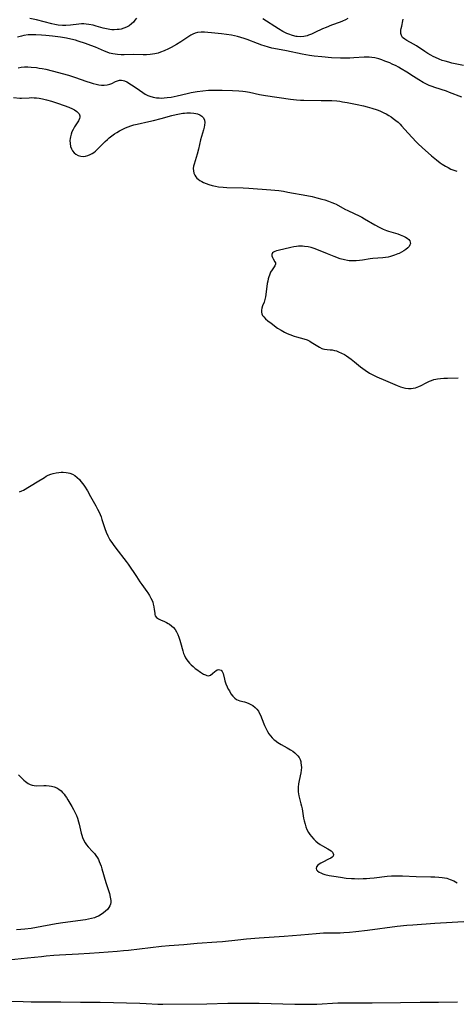
# Model space of a CAD drawing. Units: inches. Extents: x 2135526 to 2140947, y 171375 to 176780.
# Drawn here: x 2138265 to 2138370, y 171483 to 171718 of the extents above; entities that cross this region are included whole.
import ezdxf

# ---------------------------------------------------------------- set-up
doc = ezdxf.new("R2010")
doc.units = ezdxf.units.IN
doc.header["$MEASUREMENT"] = 0
doc.layers.add('c_05_T15S_R21E', color=215, linetype='Continuous')

msp = doc.modelspace()

# ---------------------------------------------------------------- linework, layer by layer
at = {"layer": 'c_05_T15S_R21E'}
for points in [[(2138293.04, 171718.27, 1074), (2138292.71, 171717.75, 1074), (2138292.33, 171717.28, 1074), (2138291.9, 171716.86, 1074), (2138291.29, 171716.42, 1074), (2138290.67, 171716.09, 1074), (2138290.02, 171715.83, 1074), (2138289.37, 171715.65, 1074), (2138288.89, 171715.56, 1074), (2138288.41, 171715.5, 1074), (2138287.75, 171715.47, 1074), (2138287.21, 171715.49, 1074), (2138286.68, 171715.55, 1074), (2138285.89, 171715.7, 1074), (2138285.13, 171715.89, 1074), (2138283.43, 171716.35, 1074), (2138282.67, 171716.54, 1074), (2138281.67, 171716.73, 1074), (2138281.07, 171716.81, 1074), (2138280.47, 171716.85, 1074), (2138279.88, 171716.85, 1074), (2138279.29, 171716.82, 1074), (2138277.25, 171716.6, 1074), (2138276.19, 171716.53, 1074), (2138275.39, 171716.53, 1074), (2138274.35, 171716.6, 1074), (2138273.53, 171716.72, 1074), (2138272.85, 171716.87, 1074), (2138269.15, 171717.82, 1074), (2138267.56, 171718.17, 1074)], [(2138343.65, 171718.16, 1074), (2138343.03, 171717.81, 1074), (2138342.37, 171717.51, 1074), (2138341.82, 171717.3, 1074), (2138339.71, 171716.55, 1074), (2138338.42, 171716.04, 1074), (2138337.55, 171715.66, 1074), (2138335.74, 171714.8, 1074), (2138334.97, 171714.45, 1074), (2138334.2, 171714.16, 1074), (2138333.86, 171714.06, 1074), (2138333.13, 171713.9, 1074), (2138332.39, 171713.82, 1074), (2138331.52, 171713.85, 1074), (2138331.23, 171713.88, 1074), (2138330.37, 171714.08, 1074), (2138329.51, 171714.38, 1074), (2138329.03, 171714.59, 1074), (2138328.56, 171714.81, 1074), (2138328.08, 171715.07, 1074), (2138327.05, 171715.68, 1074), (2138323.29, 171718.1, 1074)], [(2138371.29, 171706.9, 1074), (2138368.54, 171707.5, 1074), (2138367.8, 171707.69, 1074), (2138366.92, 171707.93, 1074), (2138366.2, 171708.16, 1074), (2138365.49, 171708.42, 1074), (2138364.56, 171708.82, 1074), (2138364.01, 171709.09, 1074), (2138363.48, 171709.39, 1074), (2138362.76, 171709.81, 1074), (2138362.06, 171710.26, 1074), (2138360.06, 171711.62, 1074), (2138359.35, 171712.05, 1074), (2138357.75, 171712.9, 1074), (2138357.24, 171713.21, 1074), (2138356.74, 171713.64, 1074), (2138356.45, 171714.11, 1074), (2138356.33, 171714.57, 1074), (2138356.32, 171714.97, 1074), (2138356.34, 171715.35, 1074), (2138356.4, 171715.74, 1074), (2138356.52, 171716.35, 1074), (2138356.81, 171717.62, 1074), (2138356.89, 171718.04, 1074)], [(2138370.86, 171699.33, 1072), (2138367.96, 171700.52, 1072), (2138367.23, 171700.78, 1072), (2138364.43, 171701.65, 1072), (2138363.77, 171701.89, 1072), (2138363.12, 171702.15, 1072), (2138362.48, 171702.44, 1072), (2138361.61, 171702.9, 1072), (2138360.63, 171703.47, 1072), (2138359.37, 171704.27, 1072), (2138357.74, 171705.34, 1072), (2138356.41, 171706.16, 1072), (2138355.77, 171706.53, 1072), (2138355.19, 171706.83, 1072), (2138354.25, 171707.28, 1072), (2138353.64, 171707.54, 1072), (2138352.47, 171708, 1072), (2138351.74, 171708.27, 1072), (2138351.01, 171708.51, 1072), (2138350.07, 171708.76, 1072), (2138349.34, 171708.88, 1072), (2138348.7, 171708.92, 1072), (2138348.12, 171708.93, 1072), (2138347.54, 171708.9, 1072), (2138345.03, 171708.75, 1072), (2138344.08, 171708.71, 1072), (2138342.71, 171708.69, 1072), (2138341.84, 171708.71, 1072), (2138339.75, 171708.8, 1072), (2138337.43, 171708.97, 1072), (2138335.56, 171709.17, 1072), (2138334.45, 171709.33, 1072), (2138332.7, 171709.65, 1072), (2138328.97, 171710.47, 1072), (2138325.94, 171711, 1072), (2138325.47, 171711.09, 1072), (2138324.65, 171711.29, 1072), (2138323.61, 171711.6, 1072), (2138323.03, 171711.8, 1072), (2138321.98, 171712.19, 1072), (2138319.53, 171713.16, 1072), (2138318.84, 171713.4, 1072), (2138318.05, 171713.64, 1072), (2138317.25, 171713.86, 1072), (2138315.82, 171714.15, 1072), (2138314.59, 171714.36, 1072), (2138313.41, 171714.52, 1072), (2138311.81, 171714.69, 1072), (2138309.36, 171714.9, 1072), (2138308.54, 171714.93, 1072), (2138307.69, 171714.85, 1072), (2138307.09, 171714.68, 1072), (2138306.56, 171714.45, 1072), (2138306.04, 171714.16, 1072), (2138305.39, 171713.74, 1072), (2138304.43, 171713.08, 1072), (2138303.7, 171712.6, 1072), (2138302.66, 171711.97, 1072), (2138301.38, 171711.26, 1072), (2138300.7, 171710.92, 1072), (2138299.69, 171710.44, 1072), (2138298.79, 171710.08, 1072), (2138298.27, 171709.91, 1072), (2138297.46, 171709.71, 1072), (2138296.92, 171709.62, 1072), (2138296.37, 171709.55, 1072), (2138295.45, 171709.49, 1072), (2138294.68, 171709.49, 1072), (2138292.35, 171709.56, 1072), (2138290.11, 171709.52, 1072), (2138289.43, 171709.52, 1072), (2138288.5, 171709.57, 1072), (2138287.97, 171709.63, 1072), (2138287.44, 171709.72, 1072), (2138286.64, 171709.91, 1072), (2138286.03, 171710.1, 1072), (2138285.4, 171710.35, 1072), (2138283.27, 171711.28, 1072), (2138282.11, 171711.75, 1072), (2138280.91, 171712.18, 1072), (2138279.13, 171712.77, 1072), (2138278.44, 171712.98, 1072), (2138277.35, 171713.26, 1072), (2138276.33, 171713.47, 1072), (2138274.91, 171713.71, 1072), (2138273.01, 171713.96, 1072), (2138271.41, 171714.14, 1072), (2138270.37, 171714.22, 1072), (2138268.99, 171714.29, 1072), (2138267.8, 171714.27, 1072), (2138267.17, 171714.23, 1072), (2138266.15, 171714.1, 1072), (2138265.55, 171713.98, 1072), (2138264.64, 171713.74, 1072)], [(2138264.8, 171706.39, 1072), (2138265.51, 171706.52, 1072), (2138266.28, 171706.58, 1072), (2138267.06, 171706.59, 1072), (2138267.84, 171706.55, 1072), (2138269.15, 171706.42, 1072), (2138269.82, 171706.32, 1072), (2138270.48, 171706.21, 1072), (2138271.37, 171706.04, 1072), (2138272.88, 171705.67, 1072), (2138276.84, 171704.6, 1072), (2138278.26, 171704.16, 1072), (2138281.17, 171703.13, 1072), (2138281.96, 171702.87, 1072), (2138282.69, 171702.65, 1072), (2138283.41, 171702.47, 1072), (2138284.08, 171702.35, 1072), (2138284.72, 171702.27, 1072), (2138285.34, 171702.25, 1072), (2138286.04, 171702.32, 1072), (2138286.71, 171702.49, 1072), (2138287.15, 171702.66, 1072), (2138288.06, 171703.09, 1072), (2138288.54, 171703.29, 1072), (2138289.01, 171703.42, 1072), (2138289.46, 171703.44, 1072), (2138289.87, 171703.37, 1072), (2138290.23, 171703.24, 1072), (2138290.77, 171702.99, 1072), (2138291.86, 171702.35, 1072), (2138293, 171701.62, 1072), (2138294.59, 171700.48, 1072), (2138295.16, 171700.11, 1072), (2138295.76, 171699.79, 1072), (2138296.26, 171699.57, 1072), (2138297.04, 171699.35, 1072), (2138297.85, 171699.22, 1072), (2138298.46, 171699.17, 1072), (2138298.98, 171699.16, 1072), (2138299.7, 171699.19, 1072), (2138300.43, 171699.26, 1072), (2138301.35, 171699.39, 1072), (2138302.79, 171699.68, 1072), (2138305.2, 171700.24, 1072), (2138306.17, 171700.45, 1072), (2138307.62, 171700.72, 1072), (2138308.94, 171700.9, 1072), (2138310.27, 171701.01, 1072), (2138311.15, 171701.04, 1072), (2138312.51, 171701.04, 1072), (2138313.59, 171701.03, 1072), (2138316.07, 171700.96, 1072), (2138317.56, 171700.89, 1072), (2138318.48, 171700.82, 1072), (2138319.14, 171700.74, 1072), (2138320.13, 171700.55, 1072), (2138322.52, 171700, 1072), (2138323.91, 171699.76, 1072), (2138329.93, 171698.88, 1072), (2138331.31, 171698.71, 1072), (2138332.33, 171698.65, 1072), (2138333.12, 171698.63, 1072), (2138337.24, 171698.55, 1072), (2138339.81, 171698.53, 1072), (2138340.99, 171698.45, 1072), (2138341.68, 171698.37, 1072), (2138342.36, 171698.28, 1072), (2138343.46, 171698.09, 1072), (2138345.83, 171697.63, 1072), (2138347.36, 171697.29, 1072), (2138348.28, 171697.06, 1072), (2138349.4, 171696.75, 1072), (2138350.66, 171696.34, 1072), (2138351.25, 171696.11, 1072), (2138351.76, 171695.89, 1072), (2138352.27, 171695.66, 1072), (2138352.76, 171695.41, 1072), (2138353.47, 171694.99, 1072), (2138353.99, 171694.65, 1072), (2138354.5, 171694.29, 1072), (2138355.14, 171693.79, 1072), (2138355.64, 171693.36, 1072), (2138356.11, 171692.91, 1072), (2138356.49, 171692.51, 1072), (2138358.07, 171690.73, 1072), (2138359, 171689.73, 1072), (2138359.98, 171688.72, 1072), (2138360.47, 171688.23, 1072), (2138361.43, 171687.33, 1072), (2138363.63, 171685.38, 1072), (2138364.83, 171684.39, 1072), (2138365.73, 171683.71, 1072), (2138366.2, 171683.37, 1072), (2138366.96, 171682.88, 1072), (2138367.61, 171682.53, 1072), (2138368.3, 171682.2, 1072), (2138369.01, 171681.91, 1072), (2138369.73, 171681.66, 1072)], [(2138263.61, 171699.26, 1074), (2138265.16, 171699.12, 1074), (2138265.6, 171699.11, 1074), (2138267.36, 171699.24, 1074), (2138267.97, 171699.26, 1074), (2138268.6, 171699.24, 1074), (2138269.17, 171699.19, 1074), (2138269.75, 171699.11, 1074), (2138270.62, 171698.95, 1074), (2138271.55, 171698.73, 1074), (2138272.7, 171698.42, 1074), (2138274.21, 171697.95, 1074), (2138275.79, 171697.4, 1074), (2138276.85, 171696.99, 1074), (2138277.8, 171696.56, 1074), (2138278.25, 171696.32, 1074), (2138278.82, 171695.94, 1074), (2138279.32, 171695.41, 1074), (2138279.51, 171694.94, 1074), (2138279.49, 171694.55, 1074), (2138279.4, 171694.23, 1074), (2138279.16, 171693.74, 1074), (2138278.26, 171692.26, 1074), (2138277.91, 171691.65, 1074), (2138277.64, 171691.08, 1074), (2138277.42, 171690.5, 1074), (2138277.26, 171689.9, 1074), (2138277.18, 171689.46, 1074), (2138277.15, 171689.02, 1074), (2138277.18, 171688.26, 1074), (2138277.31, 171687.6, 1074), (2138277.52, 171686.98, 1074), (2138277.78, 171686.51, 1074), (2138278.12, 171686.08, 1074), (2138278.53, 171685.75, 1074), (2138279.08, 171685.45, 1074), (2138279.72, 171685.27, 1074), (2138280.3, 171685.22, 1074), (2138280.87, 171685.28, 1074), (2138281.45, 171685.43, 1074), (2138281.99, 171685.65, 1074), (2138282.43, 171685.88, 1074), (2138282.86, 171686.16, 1074), (2138283.3, 171686.5, 1074), (2138283.94, 171687.08, 1074), (2138285.59, 171688.75, 1074), (2138286.11, 171689.23, 1074), (2138286.55, 171689.61, 1074), (2138287.17, 171690.1, 1074), (2138287.81, 171690.57, 1074), (2138288.4, 171690.96, 1074), (2138289.01, 171691.33, 1074), (2138289.77, 171691.75, 1074), (2138290.41, 171692.04, 1074), (2138291.06, 171692.31, 1074), (2138291.73, 171692.53, 1074), (2138292.47, 171692.75, 1074), (2138293.22, 171692.93, 1074), (2138296.03, 171693.54, 1074), (2138297.13, 171693.8, 1074), (2138298.99, 171694.29, 1074), (2138301.51, 171695, 1074), (2138302.6, 171695.26, 1074), (2138303.38, 171695.4, 1074), (2138304.16, 171695.51, 1074), (2138304.58, 171695.56, 1074), (2138305.13, 171695.59, 1074), (2138305.96, 171695.6, 1074), (2138306.75, 171695.54, 1074), (2138307.24, 171695.46, 1074), (2138307.68, 171695.35, 1074), (2138308.26, 171695.12, 1074), (2138308.74, 171694.81, 1074), (2138309.1, 171694.4, 1074), (2138309.31, 171693.89, 1074), (2138309.39, 171693.3, 1074), (2138309.36, 171692.65, 1074), (2138309.29, 171692.23, 1074), (2138309.13, 171691.52, 1074), (2138308.42, 171689.13, 1074), (2138307.9, 171686.96, 1074), (2138307.58, 171685.71, 1074), (2138306.83, 171683.36, 1074), (2138306.72, 171682.91, 1074), (2138306.65, 171682.34, 1074), (2138306.67, 171681.74, 1074), (2138306.78, 171681.19, 1074), (2138306.99, 171680.69, 1074), (2138307.24, 171680.33, 1074), (2138307.54, 171680, 1074), (2138307.84, 171679.74, 1074), (2138308.25, 171679.45, 1074), (2138308.71, 171679.18, 1074), (2138309.13, 171678.96, 1074), (2138309.73, 171678.7, 1074), (2138310.37, 171678.47, 1074), (2138311.21, 171678.24, 1074), (2138311.93, 171678.08, 1074), (2138312.67, 171677.96, 1074), (2138313.77, 171677.83, 1074), (2138314.69, 171677.78, 1074), (2138318.56, 171677.69, 1074), (2138319.96, 171677.62, 1074), (2138325.2, 171677.24, 1074), (2138327.09, 171677.04, 1074), (2138328.2, 171676.88, 1074), (2138329.29, 171676.7, 1074), (2138333.82, 171675.86, 1074), (2138335.06, 171675.6, 1074), (2138336.24, 171675.32, 1074), (2138337.39, 171675.02, 1074), (2138338.1, 171674.82, 1074), (2138338.97, 171674.54, 1074), (2138339.83, 171674.23, 1074), (2138340.41, 171673.98, 1074), (2138340.81, 171673.78, 1074), (2138342.92, 171672.64, 1074), (2138343.62, 171672.28, 1074), (2138346.47, 171670.96, 1074), (2138346.95, 171670.71, 1074), (2138347.64, 171670.32, 1074), (2138350.12, 171668.83, 1074), (2138351.12, 171668.29, 1074), (2138352.07, 171667.84, 1074), (2138352.86, 171667.52, 1074), (2138353.38, 171667.34, 1074), (2138355.58, 171666.67, 1074), (2138356.18, 171666.47, 1074), (2138356.96, 171666.17, 1074), (2138357.44, 171665.93, 1074), (2138357.86, 171665.67, 1074), (2138358.22, 171665.36, 1074), (2138358.45, 171665.07, 1074), (2138358.57, 171664.75, 1074), (2138358.58, 171664.42, 1074), (2138358.48, 171664.09, 1074), (2138358.26, 171663.72, 1074), (2138357.95, 171663.37, 1074), (2138357.5, 171662.99, 1074), (2138357, 171662.65, 1074), (2138356.46, 171662.33, 1074), (2138355.88, 171662.04, 1074), (2138355.55, 171661.89, 1074), (2138354.81, 171661.61, 1074), (2138354.34, 171661.45, 1074), (2138353.87, 171661.31, 1074), (2138353.27, 171661.17, 1074), (2138352.66, 171661.07, 1074), (2138352.03, 171661, 1074), (2138349.62, 171660.84, 1074), (2138349, 171660.75, 1074), (2138347.17, 171660.45, 1074), (2138346.44, 171660.34, 1074), (2138345.62, 171660.26, 1074), (2138344.76, 171660.23, 1074), (2138343.91, 171660.28, 1074), (2138343.57, 171660.32, 1074), (2138342.82, 171660.47, 1074), (2138341.83, 171660.77, 1074), (2138340.37, 171661.28, 1074), (2138338.79, 171661.91, 1074), (2138336.62, 171662.81, 1074), (2138335.59, 171663.2, 1074), (2138334.88, 171663.43, 1074), (2138334.16, 171663.6, 1074), (2138333.29, 171663.72, 1074), (2138332.79, 171663.75, 1074), (2138332.28, 171663.75, 1074), (2138331.81, 171663.73, 1074), (2138331.34, 171663.69, 1074), (2138330.68, 171663.59, 1074), (2138330.02, 171663.46, 1074), (2138326.99, 171662.76, 1074), (2138326.53, 171662.63, 1074), (2138326.16, 171662.49, 1074), (2138325.87, 171662.33, 1074), (2138325.63, 171662.13, 1074), (2138325.47, 171661.79, 1074), (2138325.47, 171661.42, 1074), (2138325.57, 171661.08, 1074), (2138325.74, 171660.74, 1074), (2138326.17, 171660.05, 1074), (2138326.3, 171659.76, 1074), (2138326.33, 171659.46, 1074), (2138326.2, 171659.1, 1074), (2138325.52, 171658.14, 1074), (2138325.16, 171657.54, 1074), (2138324.85, 171656.86, 1074), (2138324.69, 171656.41, 1074), (2138324.56, 171655.94, 1074), (2138324.45, 171655.4, 1074), (2138324.36, 171654.85, 1074), (2138324.12, 171652.82, 1074), (2138323.95, 171651.67, 1074), (2138323.81, 171651.04, 1074), (2138323.58, 171650.39, 1074), (2138323.22, 171649.47, 1074), (2138323.05, 171648.93, 1074), (2138322.97, 171648.44, 1074), (2138322.97, 171647.97, 1074), (2138323.05, 171647.62, 1074), (2138323.25, 171647.2, 1074), (2138323.5, 171646.88, 1074), (2138323.97, 171646.42, 1074), (2138324.52, 171645.95, 1074), (2138325.31, 171645.33, 1074), (2138326.84, 171644.19, 1074), (2138327.65, 171643.65, 1074), (2138328.07, 171643.42, 1074), (2138328.51, 171643.2, 1074), (2138329.12, 171642.93, 1074), (2138329.74, 171642.67, 1074), (2138330.81, 171642.28, 1074), (2138331.31, 171642.13, 1074), (2138333.09, 171641.64, 1074), (2138333.86, 171641.36, 1074), (2138334.55, 171641.02, 1074), (2138334.87, 171640.83, 1074), (2138336.42, 171639.83, 1074), (2138336.82, 171639.6, 1074), (2138337.39, 171639.34, 1074), (2138337.66, 171639.25, 1074), (2138338.01, 171639.16, 1074), (2138338.69, 171639.08, 1074), (2138339.39, 171639.02, 1074), (2138339.9, 171638.96, 1074), (2138340.41, 171638.86, 1074), (2138340.9, 171638.72, 1074), (2138341.39, 171638.54, 1074), (2138342.1, 171638.22, 1074), (2138342.8, 171637.84, 1074), (2138343.28, 171637.54, 1074), (2138343.84, 171637.16, 1074), (2138344.4, 171636.76, 1074), (2138345.23, 171636.1, 1074), (2138346.65, 171634.93, 1074), (2138347.2, 171634.51, 1074), (2138347.77, 171634.11, 1074), (2138348.83, 171633.43, 1074), (2138349.59, 171633, 1074), (2138350.56, 171632.55, 1074), (2138352.66, 171631.7, 1074), (2138354.86, 171630.72, 1074), (2138355.4, 171630.49, 1074), (2138356.22, 171630.18, 1074), (2138356.82, 171629.98, 1074), (2138357.42, 171629.84, 1074), (2138358.16, 171629.74, 1074), (2138358.74, 171629.74, 1074), (2138359.28, 171629.8, 1074), (2138359.82, 171629.93, 1074), (2138360.61, 171630.22, 1074), (2138361.19, 171630.49, 1074), (2138362.34, 171631.11, 1074), (2138363.16, 171631.51, 1074), (2138363.65, 171631.7, 1074), (2138364.16, 171631.86, 1074), (2138364.64, 171631.98, 1074), (2138365.08, 171632.06, 1074), (2138365.83, 171632.15, 1074), (2138366.58, 171632.2, 1074), (2138367.46, 171632.23, 1074), (2138370.06, 171632.27, 1074)], [(2138265.08, 171605.02, 1076), (2138265.65, 171605.28, 1076), (2138266.02, 171605.48, 1076), (2138269.32, 171607.43, 1076), (2138271.04, 171608.52, 1076), (2138271.5, 171608.79, 1076), (2138271.96, 171609.04, 1076), (2138272.55, 171609.27, 1076), (2138273.16, 171609.46, 1076), (2138273.88, 171609.61, 1076), (2138274.51, 171609.7, 1076), (2138275.03, 171609.74, 1076), (2138275.54, 171609.75, 1076), (2138276.25, 171609.71, 1076), (2138276.71, 171609.63, 1076), (2138277.15, 171609.52, 1076), (2138277.76, 171609.27, 1076), (2138278.33, 171608.93, 1076), (2138278.9, 171608.48, 1076), (2138279.43, 171607.97, 1076), (2138279.79, 171607.55, 1076), (2138280.26, 171606.95, 1076), (2138280.63, 171606.41, 1076), (2138281.31, 171605.31, 1076), (2138282.1, 171603.94, 1076), (2138283.35, 171601.71, 1076), (2138283.76, 171600.95, 1076), (2138284.14, 171600.18, 1076), (2138284.37, 171599.63, 1076), (2138284.59, 171599.08, 1076), (2138284.81, 171598.45, 1076), (2138285.51, 171596.29, 1076), (2138285.84, 171595.39, 1076), (2138286.2, 171594.55, 1076), (2138286.69, 171593.62, 1076), (2138287.29, 171592.7, 1076), (2138287.65, 171592.21, 1076), (2138288.65, 171590.91, 1076), (2138290.01, 171589.16, 1076), (2138290.59, 171588.4, 1076), (2138291.06, 171587.75, 1076), (2138293.05, 171584.82, 1076), (2138293.9, 171583.54, 1076), (2138294.32, 171582.93, 1076), (2138295.54, 171581.27, 1076), (2138295.8, 171580.89, 1076), (2138296.19, 171580.27, 1076), (2138296.53, 171579.65, 1076), (2138296.78, 171579.11, 1076), (2138296.95, 171578.66, 1076), (2138297.08, 171578.21, 1076), (2138297.23, 171577.57, 1076), (2138297.33, 171576.97, 1076), (2138297.42, 171576.06, 1076), (2138297.46, 171575.72, 1076), (2138297.57, 171575.42, 1076), (2138297.89, 171575.05, 1076), (2138298.36, 171574.72, 1076), (2138298.84, 171574.48, 1076), (2138299.75, 171574.07, 1076), (2138300.27, 171573.83, 1076), (2138300.64, 171573.62, 1076), (2138301, 171573.4, 1076), (2138301.48, 171573.03, 1076), (2138301.93, 171572.6, 1076), (2138302.3, 171572.15, 1076), (2138302.63, 171571.64, 1076), (2138302.98, 171570.97, 1076), (2138303.23, 171570.32, 1076), (2138303.45, 171569.64, 1076), (2138303.61, 171569.08, 1076), (2138304.12, 171567.04, 1076), (2138304.32, 171566.42, 1076), (2138304.53, 171565.91, 1076), (2138304.8, 171565.38, 1076), (2138305.12, 171564.89, 1076), (2138305.43, 171564.51, 1076), (2138305.75, 171564.15, 1076), (2138306.17, 171563.72, 1076), (2138306.6, 171563.31, 1076), (2138307.12, 171562.87, 1076), (2138307.47, 171562.61, 1076), (2138308.36, 171562, 1076), (2138309.13, 171561.52, 1076), (2138309.56, 171561.29, 1076), (2138309.88, 171561.16, 1076), (2138310.31, 171561.12, 1076), (2138310.8, 171561.28, 1076), (2138311.24, 171561.61, 1076), (2138311.82, 171562.14, 1076), (2138312.05, 171562.32, 1076), (2138312.38, 171562.49, 1076), (2138312.71, 171562.58, 1076), (2138313.02, 171562.56, 1076), (2138313.29, 171562.45, 1076), (2138313.6, 171562.14, 1076), (2138313.8, 171561.65, 1076), (2138314.12, 171560.26, 1076), (2138314.22, 171559.91, 1076), (2138314.46, 171559.17, 1076), (2138314.77, 171558.43, 1076), (2138315.02, 171557.94, 1076), (2138315.28, 171557.47, 1076), (2138315.67, 171556.82, 1076), (2138316.12, 171556.22, 1076), (2138316.63, 171555.72, 1076), (2138317.02, 171555.46, 1076), (2138317.81, 171555.15, 1076), (2138318.93, 171554.84, 1076), (2138319.36, 171554.71, 1076), (2138319.97, 171554.47, 1076), (2138320.46, 171554.24, 1076), (2138320.92, 171553.97, 1076), (2138321.45, 171553.56, 1076), (2138321.89, 171553.11, 1076), (2138322.22, 171552.63, 1076), (2138322.52, 171552.11, 1076), (2138322.78, 171551.56, 1076), (2138323, 171551.04, 1076), (2138323.69, 171549.25, 1076), (2138324.07, 171548.4, 1076), (2138324.37, 171547.81, 1076), (2138324.72, 171547.24, 1076), (2138325.09, 171546.75, 1076), (2138325.49, 171546.3, 1076), (2138325.93, 171545.88, 1076), (2138326.16, 171545.68, 1076), (2138326.9, 171545.15, 1076), (2138327.68, 171544.67, 1076), (2138329.15, 171543.88, 1076), (2138329.89, 171543.44, 1076), (2138330.45, 171543.07, 1076), (2138330.97, 171542.67, 1076), (2138331.36, 171542.31, 1076), (2138331.69, 171541.94, 1076), (2138331.97, 171541.54, 1076), (2138332.2, 171541.08, 1076), (2138332.36, 171540.59, 1076), (2138332.42, 171540.28, 1076), (2138332.5, 171539.74, 1076), (2138332.51, 171539.17, 1076), (2138332.47, 171538.54, 1076), (2138332.38, 171537.9, 1076), (2138331.97, 171536.11, 1076), (2138331.82, 171535.27, 1076), (2138331.75, 171534.51, 1076), (2138331.73, 171533.74, 1076), (2138331.76, 171533.35, 1076), (2138331.81, 171532.91, 1076), (2138331.91, 171532.38, 1076), (2138332.42, 171530.49, 1076), (2138332.56, 171529.91, 1076), (2138332.69, 171529.29, 1076), (2138333.05, 171527.1, 1076), (2138333.18, 171526.46, 1076), (2138333.38, 171525.63, 1076), (2138333.58, 171525, 1076), (2138333.83, 171524.39, 1076), (2138334.24, 171523.62, 1076), (2138334.55, 171523.14, 1076), (2138334.9, 171522.68, 1076), (2138335.46, 171522.05, 1076), (2138335.97, 171521.58, 1076), (2138336.48, 171521.18, 1076), (2138337.01, 171520.81, 1076), (2138337.54, 171520.49, 1076), (2138338.83, 171519.75, 1076), (2138339.24, 171519.5, 1076), (2138339.6, 171519.25, 1076), (2138339.94, 171518.95, 1076), (2138340.21, 171518.43, 1076), (2138340.1, 171518.01, 1076), (2138339.84, 171517.74, 1076), (2138339.56, 171517.54, 1076), (2138339.04, 171517.25, 1076), (2138337.61, 171516.57, 1076), (2138337.18, 171516.34, 1076), (2138336.78, 171516.09, 1076), (2138336.43, 171515.81, 1076), (2138336.12, 171515.41, 1076), (2138336.04, 171515.03, 1076), (2138336.14, 171514.75, 1076), (2138336.4, 171514.46, 1076), (2138336.78, 171514.19, 1076), (2138337.19, 171513.98, 1076), (2138337.65, 171513.79, 1076), (2138338.13, 171513.64, 1076), (2138339.15, 171513.39, 1076), (2138340.25, 171513.18, 1076), (2138341.85, 171512.94, 1076), (2138343.23, 171512.77, 1076), (2138344.49, 171512.67, 1076), (2138345.26, 171512.63, 1076), (2138346.27, 171512.61, 1076), (2138347.29, 171512.63, 1076), (2138348.07, 171512.67, 1076), (2138348.85, 171512.73, 1076), (2138349.96, 171512.84, 1076), (2138353.03, 171513.18, 1076), (2138354.09, 171513.27, 1076), (2138355.4, 171513.32, 1076), (2138356.69, 171513.31, 1076), (2138359.97, 171513.17, 1076), (2138363.5, 171513.09, 1076), (2138364.42, 171513.06, 1076), (2138365.36, 171513, 1076), (2138366.23, 171512.91, 1076), (2138366.76, 171512.82, 1076), (2138367.28, 171512.7, 1076), (2138368.1, 171512.45, 1076), (2138368.96, 171512.09, 1076), (2138369.77, 171511.65, 1076)], [(2138264.87, 171537.43, 1078), (2138265.39, 171536.86, 1078), (2138265.81, 171536.44, 1078), (2138266.15, 171536.12, 1078), (2138266.5, 171535.83, 1078), (2138267.13, 171535.4, 1078), (2138267.61, 171535.16, 1078), (2138268.08, 171535, 1078), (2138268.56, 171534.89, 1078), (2138269.26, 171534.84, 1078), (2138270.92, 171534.88, 1078), (2138271.5, 171534.87, 1078), (2138272.19, 171534.82, 1078), (2138272.77, 171534.72, 1078), (2138273.35, 171534.58, 1078), (2138273.98, 171534.32, 1078), (2138274.52, 171534, 1078), (2138275.02, 171533.61, 1078), (2138275.4, 171533.24, 1078), (2138275.75, 171532.83, 1078), (2138276.04, 171532.43, 1078), (2138276.31, 171532.02, 1078), (2138276.66, 171531.47, 1078), (2138277.6, 171529.83, 1078), (2138278.01, 171529.11, 1078), (2138278.4, 171528.37, 1078), (2138278.69, 171527.72, 1078), (2138278.95, 171527.05, 1078), (2138279.2, 171526.19, 1078), (2138279.36, 171525.61, 1078), (2138279.83, 171523.51, 1078), (2138279.97, 171522.98, 1078), (2138280.14, 171522.46, 1078), (2138280.44, 171521.73, 1078), (2138280.76, 171521.17, 1078), (2138281.09, 171520.72, 1078), (2138281.54, 171520.2, 1078), (2138282.55, 171519.14, 1078), (2138283.03, 171518.6, 1078), (2138283.37, 171518.17, 1078), (2138283.75, 171517.6, 1078), (2138283.98, 171517.18, 1078), (2138284.18, 171516.74, 1078), (2138284.41, 171516.16, 1078), (2138284.61, 171515.59, 1078), (2138284.78, 171515, 1078), (2138285.73, 171511.67, 1078), (2138286.59, 171509.04, 1078), (2138286.81, 171508.22, 1078), (2138286.93, 171507.44, 1078), (2138286.94, 171506.96, 1078), (2138286.87, 171506.51, 1078), (2138286.71, 171506.09, 1078), (2138286.48, 171505.71, 1078), (2138286.13, 171505.29, 1078), (2138285.67, 171504.85, 1078), (2138285.15, 171504.42, 1078), (2138284.6, 171504.03, 1078), (2138284, 171503.69, 1078), (2138283.52, 171503.46, 1078), (2138283.03, 171503.28, 1078), (2138282.33, 171503.09, 1078), (2138281.61, 171502.93, 1078), (2138280.87, 171502.8, 1078), (2138275.46, 171502.06, 1078), (2138273.82, 171501.79, 1078), (2138269.17, 171500.95, 1078), (2138267.87, 171500.75, 1078), (2138266.35, 171500.55, 1078), (2138265.42, 171500.45, 1078), (2138264.37, 171500.36, 1078)], [(2138372.71, 171502.41, 1076), (2138364.45, 171501.88, 1076), (2138359.14, 171501.52, 1076), (2138357.78, 171501.41, 1076), (2138355.42, 171501.17, 1076), (2138348.36, 171500.25, 1076), (2138345.57, 171499.91, 1076), (2138344.04, 171499.74, 1076), (2138342.68, 171499.66, 1076), (2138341.82, 171499.63, 1076), (2138337.81, 171499.57, 1076), (2138336.08, 171499.46, 1076), (2138332.38, 171499.15, 1076), (2138328.4, 171498.77, 1076), (2138322.41, 171498.38, 1076), (2138319.42, 171498.15, 1076), (2138317.29, 171497.96, 1076), (2138313.68, 171497.55, 1076), (2138312.29, 171497.42, 1076), (2138307.57, 171497.1, 1076), (2138304.39, 171496.79, 1076), (2138300.86, 171496.55, 1076), (2138299.09, 171496.41, 1076), (2138296.42, 171496.12, 1076), (2138291.16, 171495.46, 1076), (2138289.99, 171495.34, 1076), (2138288.42, 171495.19, 1076), (2138284.11, 171494.86, 1076), (2138281.86, 171494.71, 1076), (2138279.22, 171494.55, 1076), (2138274.66, 171494.33, 1076), (2138273.28, 171494.25, 1076), (2138271.45, 171494.09, 1076), (2138270.36, 171493.98, 1076), (2138267, 171493.6, 1076), (2138262.42, 171493.11, 1076)], [(2138261.78, 171483.38, 1076), (2138265.93, 171483.25, 1076), (2138267.9, 171483.21, 1076), (2138269.38, 171483.2, 1076), (2138274.96, 171483.21, 1076), (2138279.66, 171483.12, 1076), (2138284.39, 171483.08, 1076), (2138293.9, 171482.84, 1076), (2138295.4, 171482.78, 1076), (2138298.16, 171482.64, 1076), (2138299.41, 171482.62, 1076), (2138309.9, 171482.72, 1076), (2138314.91, 171482.83, 1076), (2138319.41, 171482.87, 1076), (2138322.41, 171482.84, 1076), (2138330.96, 171482.63, 1076), (2138332.6, 171482.6, 1076), (2138334.11, 171482.6, 1076), (2138336.19, 171482.66, 1076), (2138341.23, 171482.92, 1076), (2138343.41, 171482.98, 1076), (2138349.41, 171482.95, 1076), (2138356.26, 171483.04, 1076), (2138360.91, 171483.13, 1076), (2138365.32, 171483.14, 1076), (2138369.88, 171483.18, 1076)]]:
    msp.add_polyline3d(points, dxfattribs=at)

doc.saveas('drawing.dxf')
